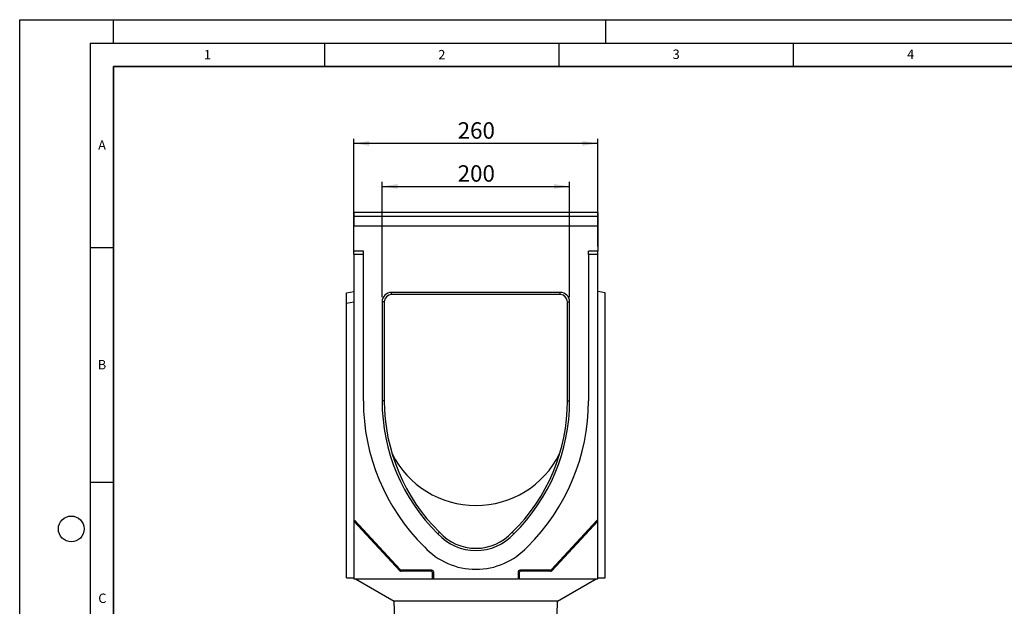
# Model space of a CAD drawing. Units: millimetres. Extents: x 0 to 420, y 0 to 297.
# Drawn here: x 0 to 210, y 172 to 297 of the extents above; entities that cross this region are included whole.
import ezdxf

# ---------------------------------------------------------------- set-up
doc = ezdxf.new("R2010")
doc.units = ezdxf.units.MM
doc.layers.add('LINIEN-DICK', color=7, linetype='Continuous', lineweight=35)
for name, color, linetype in [('LINIEN-DÜNN', 7, 'Continuous'), ('SLD-0', 179, 'Continuous'), ('VORLAGE_TEXT', 7, 'Continuous')]:
    doc.layers.add(name, color=color, linetype=linetype)
doc.styles.add('SLDTEXTSTYLE0', font='TXT', dxfattribs={"width": 0.605})
doc.styles.add('SLDTEXTSTYLE2', font='TXT', dxfattribs={"width": 0.75})
doc.dimstyles.new('SLDDIMSTYLE0', dxfattribs={"dimtxt": 3.5, "dimasz": 3.302, "dimexe": 0, "dimexo": 0.0625, "dimgap": 0.875, "dimtad": 1, "dimlfac": 5, "dimrnd": 1e-09, "dimzin": 12, "dimdsep": 46, "dimtxsty": 'SLDTEXTSTYLE2', "dimsah": 1, "dimcen": 0.09, "dimadec": 0, "dimazin": 3, "dimtfac": 1, "dimtofl": 0, "dimtmove": 0, "dimatfit": 3, "dimfxl": 0, "dimfrac": 2, "dimtolj": 1, "dimtzin": 12, "dimarcsym": 0})

# ---------------------------------------------------------------- blocks, each defined once
blk = doc.blocks.new('_D_1')
at = {"layer": 'SLD-0'}
for p, q in [((71.29, 248.69), (71.29, 271.64)), ((123.29, 248.69), (123.29, 271.64)), ((123.29, 270.64), (71.29, 270.64))]:
    blk.add_line(p, q, dxfattribs=at)
for points in [[(71.29, 270.64), (74.6, 270.14), (74.6, 271.15)], [(123.29, 270.64), (119.99, 271.15), (119.99, 270.14)]]:
    blk.add_solid(points, dxfattribs=at)
at = {"layer": 'SLD-0', "insert": (93.41, 275.15), "char_height": 3.5, "attachment_point": 1, "style": 'SLDTEXTSTYLE2'}
blk.add_mtext('260', dxfattribs=at)
blk = doc.blocks.new('_D_2')
at = {"layer": 'SLD-0'}
for p, q in [((77.29, 237.89), (77.29, 262.48)), ((77.29, 261.48), (117.29, 261.48)), ((117.29, 237.89), (117.29, 262.48))]:
    blk.add_line(p, q, dxfattribs=at)
for points in [[(77.29, 261.48), (80.6, 260.97), (80.6, 261.98)], [(117.29, 261.48), (113.99, 261.98), (113.99, 260.97)]]:
    blk.add_solid(points, dxfattribs=at)
at = {"layer": 'SLD-0', "insert": (93.41, 265.99), "char_height": 3.5, "attachment_point": 1, "style": 'SLDTEXTSTYLE2'}
blk.add_mtext('200', dxfattribs=at)

msp = doc.modelspace()

# ---------------------------------------------------------------- linework, layer by layer
at = {"color": 7, "linetype": 'Continuous', "lineweight": 25}
for p, q in [((123.2935, 255.8941), (71.2935, 255.8941)), ((71.2935, 255.8941), (71.2935, 255.0941)), ((123.2935, 255.0941), (71.2935, 255.0941)), ((71.2935, 255.0941), (71.2935, 253.0255)), ((123.2935, 255.8941), (123.2935, 255.0941)), ((123.2935, 255.0941), (123.2935, 253.0255)), ((123.2935, 253.0255), (71.2935, 253.0255)), ((71.2935, 247.6941), (71.2935, 253.0255)), ((123.2935, 253.0255), (123.2935, 247.6941)), ((73.2935, 247.6941), (71.2935, 247.6941)), ((71.2935, 246.9439), (71.2935, 247.6941)), ((73.2935, 246.9439), (71.2935, 246.9439)), ((71.2935, 246.9439), (71.2935, 190.2941)), ((73.2935, 246.9439), (73.2935, 247.6941)), ((73.2935, 215.7941), (73.2935, 246.9439)), ((121.2935, 246.9439), (121.2935, 247.6941)), ((123.2935, 247.6941), (121.2935, 247.6941)), ((121.2935, 246.9439), (121.2935, 215.7941)), ((123.2935, 246.9439), (121.2935, 246.9439)), ((123.2935, 246.9439), (123.2935, 247.6941)), ((123.2935, 190.2941), (123.2935, 246.9439)), ((69.6935, 238.812), (71.2935, 239.0941)), ((69.6935, 236.612), (69.6935, 238.812)), ((115.2935, 238.8941), (79.2935, 238.8941)), ((79.2935, 238.4186), (79.2935, 238.8941)), ((115.2935, 238.4186), (79.2935, 238.4186)), ((115.2935, 238.4186), (115.2935, 238.8941)), ((124.8935, 238.812), (123.2935, 239.0941)), ((124.8935, 178.0941), (124.8935, 238.812)), ((69.6935, 236.612), (71.2935, 236.8941)), ((69.6935, 178.0941), (69.6935, 236.612)), ((77.769, 236.8941), (77.2935, 236.8941)), ((77.2935, 236.8941), (77.2935, 215.7941)), ((77.769, 236.8941), (77.769, 215.7941)), ((116.818, 236.8941), (117.2935, 236.8941)), ((116.818, 215.7941), (116.818, 236.8941)), ((117.2935, 215.7941), (117.2935, 236.8941)), ((77.769, 215.7941), (77.2935, 215.7941)), ((116.818, 215.7941), (117.2935, 215.7941)), ((71.2935, 190.2941), (71.4935, 190.2941)), ((71.2935, 190.2941), (71.2935, 190.1792)), ((81.0776, 179.5965), (71.2935, 190.1792)), ((71.2935, 190.1792), (71.2935, 177.8941)), ((81.1759, 179.8213), (71.4935, 190.2941)), ((123.0935, 190.2941), (113.4111, 179.8213)), ((123.2935, 190.1792), (113.5095, 179.5965)), ((123.2935, 190.2941), (123.0935, 190.2941)), ((123.2935, 190.1792), (123.2935, 190.2941)), ((123.2935, 177.8941), (123.2935, 190.1792)), ((89.5284, 187.7901), (89.1863, 187.4595)), ((105.0587, 187.7901), (105.4007, 187.4595)), ((81.0776, 179.5965), (81.1759, 179.8213)), ((81.4668, 179.6941), (81.3684, 179.4693)), ((87.6726, 179.4693), (81.3684, 179.4693)), ((87.8974, 179.6941), (81.4668, 179.6941)), ((87.6726, 179.4693), (87.8974, 179.6941)), ((88.2935, 179.298), (88.0687, 179.0732)), ((88.0687, 177.8941), (88.0687, 179.0732)), ((88.2935, 177.8941), (88.2935, 179.298)), ((106.2935, 179.298), (106.2935, 177.8941)), ((106.5184, 179.0732), (106.2935, 179.298)), ((106.5184, 179.0732), (106.5184, 177.8941)), ((106.6896, 179.6941), (106.9145, 179.4693)), ((113.1203, 179.6941), (106.6896, 179.6941)), ((113.2186, 179.4693), (106.9145, 179.4693)), ((113.2186, 179.4693), (113.1203, 179.6941)), ((113.4111, 179.8213), (113.5095, 179.5965)), ((69.6935, 178.0941), (71.2935, 178.0941)), ((71.2935, 177.8941), (88.0687, 177.8941)), ((71.6375, 177.8941), (79.8935, 173.0941)), ((88.0687, 177.8941), (88.2935, 177.8941)), ((88.2935, 177.8941), (106.2935, 177.8941)), ((106.5184, 177.8941), (106.2935, 177.8941)), ((106.5184, 177.8941), (123.2935, 177.8941)), ((114.6935, 173.0941), (122.9495, 177.8941)), ((123.2935, 178.0941), (124.8935, 178.0941)), ((114.6935, 173.0941), (79.8935, 173.0941)), ((81.3128, 118.8941), (79.8935, 173.0941)), ((113.2742, 118.8941), (114.6935, 173.0941))]:
    msp.add_line(p, q, dxfattribs=at)
for centre, radius, start, end in [((79.2935, 236.8941), 2, 90, 180), ((79.2935, 236.8941), 1.5245, 90, 180), ((115.2935, 236.8941), 2, 0, 90), ((115.2935, 236.8941), 1.5245, 0, 90), ((116.9935, 215.7941), 43.7, 180, 225.407527), ((116.9935, 215.7941), 39.7, 180, 225.538211), ((116.9935, 215.7941), 39.2245, 180, 225.556645), ((77.5935, 215.7941), 39.2245, 314.443355, 0), ((77.5935, 215.7941), 39.7, 314.461789, 0), ((77.5935, 215.7941), 43.7, 314.592473, 0), ((97.2935, 213.4941), 20, 206.727965, 333.272035), ((97.2935, 194.8941), 11, 222.521915, 317.478085), ((97.2935, 194.8941), 10.5245, 222.454307, 317.545693), ((97.2935, 194.8941), 15, 222.945672, 317.054328)]:
    msp.add_arc(centre, radius, start, end, dxfattribs=at)
for centre, major_axis, ratio, start_param, end_param in [((81.3718, 179.8732), (-0.1622, -0.3708), 0.98843864, 5.87514089, 6.69122973), ((81.4702, 180.0981), (-0.1622, -0.3708), 0.98843864, 5.87514089, 6.69122973), ((87.6647, 179.0653), (0.2884, 0.2884), 0.98081485, 5.50747233, 7.05889829), ((87.8896, 179.2902), (0.2884, 0.2884), 0.98081485, 5.50747233, 7.05889829), ((106.6975, 179.2902), (-0.2884, 0.2884), 0.98081485, 5.50747233, 7.05889829), ((106.9223, 179.0653), (-0.2884, 0.2884), 0.98081485, 5.50747233, 7.05889829), ((113.1169, 180.0981), (0.1622, -0.3708), 0.98843864, 5.87514089, 6.69122973), ((113.2152, 179.8732), (0.1622, -0.3708), 0.98843864, 5.87514089, 6.69122973)]:
    msp.add_ellipse(centre, major_axis=major_axis, ratio=ratio, start_param=start_param, end_param=end_param, dxfattribs=at)
at = {"layer": 'LINIEN-DICK'}
for p, q in [((20, 287), (20, 10)), ((410, 287), (20, 287))]:
    msp.add_line(p, q, dxfattribs=at)
at = {"layer": 'LINIEN-DÜNN'}
for p, q in [((0, 0), (0, 297)), ((0, 297), (420, 297)), ((20, 292), (20, 297)), ((125, 292), (125, 297)), ((15, 292), (415, 292)), ((15, 292), (15, 5)), ((65, 292), (65, 287)), ((115, 292), (115, 287)), ((165, 292), (165, 287)), ((15, 248.5), (20, 248.5)), ((15, 198.5), (20, 198.5))]:
    msp.add_line(p, q, dxfattribs=at)
msp.add_circle((11, 188.5), 2.75, dxfattribs=at)

# ---------------------------------------------------------------- texts
at = {"layer": 'VORLAGE_TEXT', "char_height": 2, "attachment_point": 2, "style": 'SLDTEXTSTYLE0'}
for s, insert in [('1', (40.051, 290.553)), ('2', (90.0332, 290.5567)), ('3', (140.0166, 290.6379)), ('4', (190.03, 290.6343)), ('A', (17.561, 271.2966)), ('B', (17.5517, 224.4926)), ('C', (17.6275, 174.7262))]:
    msp.add_mtext(s, dxfattribs=dict(at, insert=insert))

# ---------------------------------------------------------------- dimensions: what is measured, and where the dimension line sits
at = {"layer": 'SLD-0'}
for base, p1, p2, picture, middle in [((71.2935, 270.6432), (123.2935, 247.6941), (71.2935, 247.6941), '_D_1', (97.2935, 270.6432)), ((117.2935, 261.4759), (77.2935, 236.8941), (117.2935, 236.8941), '_D_2', (97.2935, 261.4759))]:
    dim = msp.add_linear_dim(base=base, p1=p1, p2=p2, dimstyle='SLDDIMSTYLE0', dxfattribs=at)
    dim.commit()
    dim.dimension.update_dxf_attribs({"geometry": picture, "text_midpoint": middle, "dimtype": 160})

doc.saveas('drawing.dxf')
